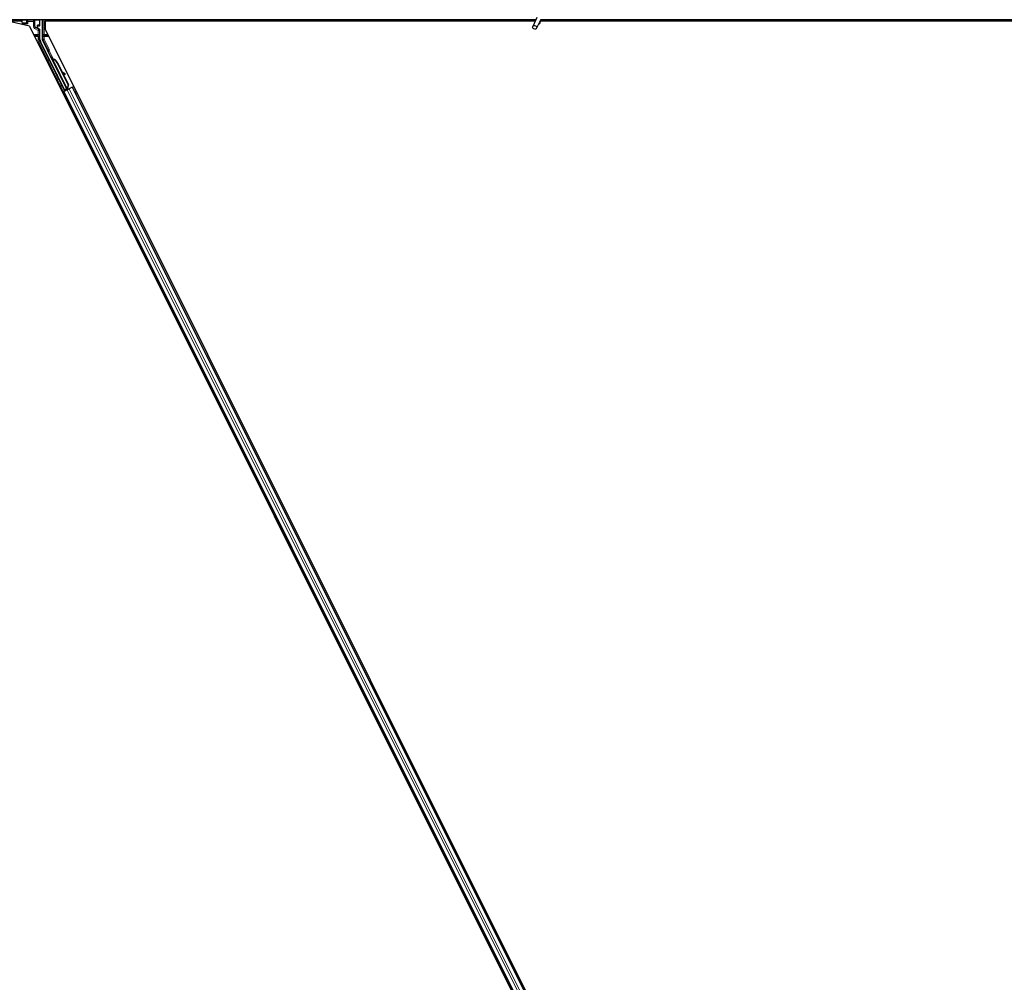
# Model space of a CAD drawing. Units: inches. Extents: x 19 to 1681, y 14 to 1081.
# Drawn here: x 1365 to 1389, y 242 to 266 of the extents above; entities that cross this region are included whole.
import ezdxf

# ---------------------------------------------------------------- set-up
doc = ezdxf.new("R2010")
doc.units = ezdxf.units.IN
doc.header["$LTSCALE"] = 50
doc.header["$MEASUREMENT"] = 0
doc.layers.add('Visible (ANSI)', color=7, linetype='Continuous', lineweight=25)
doc.layers.add('Visible Narrow (ANSI)', color=7, linetype='Continuous', lineweight=18)

msp = doc.modelspace()

# ---------------------------------------------------------------- linework, layer by layer
at = {"layer": 'Visible (ANSI)'}
for p, q in [((1364.887, 266.2201), (1329.8282, 266.2201)), ((1377.7188, 266.2511), (1329.8345, 266.2511)), ((1365.0889, 266.0948), (1364.5485, 266.2196)), ((1364.8715, 266.2511), (1364.8969, 266.2004)), ((1364.8969, 266.2004), (1364.8969, 266.2473)), ((1365.3495, 266.1148), (1365.3495, 266.2473)), ((1365.4075, 266.2511), (1365.4075, 265.7623)), ((1365.4788, 266.2196), (1365.4788, 266.0147)), ((1377.7041, 266.2196), (1365.4788, 266.2196)), ((1365.5007, 266.2511), (1365.5164, 266.2196)), ((1377.7044, 266.2201), (1365.5162, 266.2201)), ((1377.7438, 266.3047), (1377.6412, 266.0847)), ((1377.8389, 266.2604), (1377.7363, 266.0403)), ((1404.5671, 266.2196), (1377.8281, 266.2196)), ((1404.1232, 266.2201), (1377.8282, 266.2201)), ((1404.1232, 266.2511), (1377.8345, 266.2511)), ((1364.8969, 266.2004), (1364.9056, 266.1829)), ((1364.9056, 266.1829), (1364.9077, 266.1788)), ((1364.9227, 266.1488), (1364.9077, 266.1788)), ((1364.9077, 266.1788), (1364.9086, 266.1788)), ((1364.9086, 266.1788), (1365.0123, 266.1788)), ((1364.9227, 266.1488), (1364.9315, 266.1311)), ((1365.0153, 266.1788), (1365.0123, 266.1788)), ((1365.0153, 266.1788), (1365.0195, 266.1788)), ((1365.0195, 266.1788), (1365.0495, 266.1488)), ((1365.0889, 266.0948), (1388.7676, 218.7374)), ((1365.2894, 266.0628), (1365.2894, 266.0948)), ((1365.2994, 266.1048), (1365.3395, 266.1048)), ((1365.3345, 266.0194), (1365.3044, 266.0368)), ((1365.3495, 265.7625), (1365.3495, 265.9934)), ((1365.4788, 266.0147), (1389.0738, 218.8248)), ((1377.8257, 266.1954), (1377.8257, 266.1993)), ((1377.8257, 266.1948), (1377.8257, 266.1954)), ((1365.5396, 265.4908), (1365.4106, 265.7489)), ((1365.9655, 264.501), (1365.3627, 265.7066)), ((1366.0164, 264.5265), (1365.5438, 265.4716)), ((1365.6252, 265.31), (1365.6396, 265.3172)), ((1365.6342, 265.2922), (1365.6252, 265.31)), ((1365.6485, 265.2993), (1365.6342, 265.2922)), ((1365.6398, 265.3173), (1365.6396, 265.3172)), ((1365.6396, 265.3172), (1365.6485, 265.2993)), ((1365.6398, 265.3173), (1365.6403, 265.3176)), ((1365.6594, 265.2781), (1365.6398, 265.3173)), ((1365.6407, 265.3178), (1365.6403, 265.3176)), ((1365.6403, 265.3176), (1365.6606, 265.277)), ((1365.6407, 265.3178), (1365.6414, 265.3181)), ((1365.6417, 265.3183), (1365.6414, 265.3181)), ((1365.6417, 265.3183), (1365.6423, 265.3186)), ((1365.6634, 265.275), (1365.6417, 265.3183)), ((1365.6425, 265.3187), (1365.6423, 265.3186)), ((1365.6423, 265.3186), (1365.6644, 265.2744)), ((1365.6515, 265.3008), (1365.6425, 265.3187)), ((1365.6508, 265.2781), (1365.6428, 265.2741)), ((1366.0251, 264.5094), (1365.6428, 265.274)), ((1365.6571, 265.2812), (1365.6508, 265.2781)), ((1365.668, 265.2668), (1365.6712, 265.2684)), ((1365.6712, 265.2684), (1365.6737, 265.2696)), ((1365.7789, 265.1745), (1366.054, 264.6244)), ((1365.7846, 265.1773), (1366.0597, 264.6272)), ((1365.7887, 265.1793), (1365.9027, 264.9513)), ((1365.8956, 264.9553), (1365.9724, 264.9125)), ((1365.9712, 264.9119), (1365.8969, 264.9527)), ((1365.9095, 264.9276), (1365.9635, 264.8979)), ((1365.9165, 264.9237), (1366.0637, 264.6292)), ((1365.9742, 264.8921), (1365.982, 264.9061)), ((1365.9752, 264.8926), (1365.9829, 264.9066)), ((1365.9614, 264.4886), (1365.9089, 264.5955)), ((1365.9106, 264.5964), (1365.963, 264.4935)), ((1366.003, 264.5016), (1365.9319, 264.4661)), ((1366.0284, 264.5056), (1365.9506, 264.4667)), ((1365.9999, 264.5079), (1365.9614, 264.4886)), ((1365.963, 264.4935), (1366.019, 264.5215)), ((1365.963, 264.4935), (1365.9655, 264.501)), ((1366.0164, 264.5265), (1365.9655, 264.501)), ((1365.9982, 264.5111), (1366.0065, 264.4946)), ((1366.0168, 264.5261), (1366.0164, 264.5265)), ((1366.0251, 264.5093), (1366.0332, 264.5133)), ((1366.0251, 264.5093), (1366.0273, 264.505)), ((1366.0284, 264.5056), (1366.0765, 264.5296)), ((1366.054, 264.6244), (1366.0304, 264.5421)), ((1366.0336, 264.5436), (1366.0304, 264.5421)), ((1366.0332, 264.5133), (1366.0395, 264.5165)), ((1366.0361, 264.5449), (1366.0336, 264.5436)), ((1366.0597, 264.6272), (1366.0361, 264.5449)), ((1366.0362, 264.5265), (1366.043, 264.5129)), ((1366.0395, 264.5165), (1366.0416, 264.5122)), ((1366.0637, 264.6292), (1366.0399, 264.5468)), ((1366.0547, 264.5275), (1366.0419, 264.5211)), ((1366.0432, 264.5183), (1366.0453, 264.514)), ((1366.054, 264.6244), (1366.0597, 264.6272)), ((1366.1543, 264.5685), (1366.0765, 264.5296)), ((1366.1543, 264.5685), (1366.1643, 264.5735)), ((1366.1643, 264.5735), (1366.1924, 264.5876)), ((1388.3058, 220.2904), (1366.1643, 264.5735)), ((1365.9125, 264.4476), (1365.9406, 264.4617)), ((1365.9406, 264.4617), (1365.9506, 264.4667)), ((1388.0822, 220.1786), (1365.9406, 264.4617)), ((1365.9585, 264.4799), (1365.9614, 264.4886))]:
    msp.add_line(p, q, dxfattribs=at)
msp.add_arc((1377.7732, 266.1948), 0.0525, 282.31347, 0, dxfattribs=at)
for centre, major_axis, ratio, start_param, end_param in [((1364.9069, 266.2473), (-0.00707, 0.00707), 0.9996955, 0.3992394, 0.7852459), ((1365.3395, 266.2473), (0.00707, 0.00707), 0.9996955, 5.4979394, 5.8839459), ((1365.0195, 266.1488), (0, -0.03), 0.0174551, 3.1241394, 3.1415927), ((1365.2994, 266.0948), (-0.00707, 0.00707), 0.9996955, 5.4979394, 7.0684312), ((1365.3194, 266.0628), (-0.026, -0.015), 0.9997969, 5.7596745, 6.8066962), ((1365.3195, 265.9934), (0.026, 0.015), 0.9997969, 5.7596745, 6.8066962), ((1365.3395, 266.1148), (0.00707, -0.00707), 0.9996955, 5.4979394, 7.0684312), ((1365.4745, 265.7625), (-0.1217, -0.0287), 0.9998392, 6.0513979, 6.5149727), ((1365.4375, 265.7623), (-0.0292, -0.0069), 0.9998392, 6.0513979, 6.5149727), ((1365.5307, 265.4864), (0.00895, 0.00447), 0.9998477, 5.7847198, 6.2831853), ((1365.6536, 265.2571), (0.0288, -0.0577), 0.005236, 2.7658895, 3.5172958), ((1365.7102, 265.1401), (-0.076, 0.1521), 0.005236, 0, 0.4899538), ((1365.6679, 265.2643), (-0.0418, 0.0836), 0.005236, 0.8740654, 1.4212001), ((1365.6679, 265.2643), (0.0418, -0.0836), 0.005236, 1.7005617, 2.2675202), ((1365.7245, 265.1473), (-0.076, 0.1521), 0.005236, 6.2831818, 6.7731391), ((1365.7275, 265.1487), (-0.076, 0.1521), 0.005236, 5.7932244, 6.2831818), ((1365.6393, 265.1046), (0.076, -0.1521), 0.9184464, 1.5708053, 2.4612423), ((1365.645, 265.1075), (0.076, -0.1521), 0.9184464, 1.5708053, 2.4612423), ((1365.6484, 265.1092), (0.076, -0.1521), 0.9225381, 1.5707872, 2.4612242), ((1366.1375, 264.8206), (-0.175, 0.0968), 0.0043131, 5.8304198, 6.7300135), ((1365.948, 264.9066), (0.0263, -0.0145), 0.0043131, 5.3447865, 6.2831853), ((1365.9557, 264.9206), (0.0263, -0.0145), 0.0043131, 5.3447865, 6.7300135), ((1365.9567, 264.9211), (0.0263, -0.0145), 0.0043131, 5.8304198, 7.2156469), ((1365.9489, 264.9071), (0.0263, -0.0145), 0.0043131, 6.0839042, 6.2831853), ((1365.9201, 264.5753), (0.0275, -0.055), 0.0174551, 1.9547688, 4.3284165), ((1366.0545, 264.5279), (0.0268, 0.0134), 0.0174551, 4.216916, 4.712389), ((1365.9316, 264.4665), (0.0268, 0.0134), 0.0174551, 4.712389, 6.265732)]:
    msp.add_ellipse(centre, major_axis=major_axis, ratio=ratio, start_param=start_param, end_param=end_param, dxfattribs=at)
for centre, major_axis, ratio in [((1365.1232, 266.2488), (-0.074, 0), 0.0174551), ((1377.6888, 266.0625), (-0.0475, 0.0222), 0.819093), ((1365.594, 265.2274), (-0.0288, 0.0577), 0.0174551), ((1365.7908, 264.8338), (-0.0447, 0.0894), 0.0174551), ((1365.8885, 264.6311), (-0.0288, 0.0577), 0.0174551), ((1365.8943, 264.634), (-0.0288, 0.0577), 0.0174551)]:
    msp.add_ellipse(centre, major_axis=major_axis, ratio=ratio, dxfattribs=at)
for points, knots in [([(1377.8285, 266.238), (1377.8287, 266.2282), (1377.8283, 266.2194), (1377.827, 266.2075), (1377.8264, 266.2034), (1377.8256, 266.1989), (1377.8254, 266.1976), (1377.8253, 266.1969), (1377.8253, 266.1968), (1377.8253, 266.1968)], [0.79854697, 0.79854697, 0.79854697, 0.79854697, 0.87972371, 0.87972371, 0.93229387, 0.93229387, 0.96187728, 0.96187728, 0.97039264, 0.97039264, 0.97039264, 0.97039264]), ([(1365.2944, 266.0313), (1365.2945, 266.0313), (1365.2945, 266.0312), (1365.2946, 266.0312), (1365.2946, 266.0312), (1365.2947, 266.0311)], [-0.00047458696, -0.00047458696, -0.00047458696, -0.00047458696, 0, 0, 0.00047516064, 0.00047516064, 0.00047516064, 0.00047516064]), ([(1365.5407, 265.486), (1365.5406, 265.4835), (1365.5408, 265.481), (1365.5419, 265.4762), (1365.5427, 265.4738), (1365.5438, 265.4716)], [0, 0, 0, 0, 0.019000334, 0.019000334, 0.038000618, 0.038000618, 0.038000618, 0.038000618]), ([(1365.6428, 265.2741), (1365.6428, 265.2739), (1365.6429, 265.2738), (1365.643, 265.2736), (1365.6431, 265.2735), (1365.6432, 265.2733), (1365.6433, 265.2732), (1365.6434, 265.273), (1365.6436, 265.2729), (1365.6437, 265.2728), (1365.6438, 265.2726), (1365.644, 265.2725), (1365.6441, 265.2723), (1365.6443, 265.2722), (1365.6444, 265.2721), (1365.6446, 265.272), (1365.6447, 265.2718), (1365.6449, 265.2717), (1365.6451, 265.2716), (1365.6453, 265.2715), (1365.6455, 265.2714), (1365.6457, 265.2712), (1365.6459, 265.2711), (1365.6461, 265.271), (1365.6463, 265.2709), (1365.6465, 265.2708), (1365.6467, 265.2707), (1365.647, 265.2706), (1365.6471, 265.2705), (1365.6473, 265.2704), (1365.6475, 265.2704), (1365.6478, 265.2702), (1365.6481, 265.2701), (1365.6484, 265.27), (1365.6487, 265.2699), (1365.649, 265.2698), (1365.6492, 265.2698), (1365.6495, 265.2697), (1365.6498, 265.2696), (1365.6501, 265.2695), (1365.6504, 265.2694), (1365.6507, 265.2693), (1365.651, 265.2693), (1365.6513, 265.2692), (1365.6516, 265.2691), (1365.6519, 265.269), (1365.6522, 265.269), (1365.6525, 265.2689), (1365.6529, 265.2688), (1365.6532, 265.2688), (1365.6535, 265.2687), (1365.6539, 265.2686), (1365.6542, 265.2686), (1365.6545, 265.2685), (1365.6549, 265.2684), (1365.6553, 265.2684), (1365.6558, 265.2683), (1365.6563, 265.2682), (1365.6565, 265.2682), (1365.6568, 265.2681), (1365.6571, 265.2681), (1365.6574, 265.268), (1365.6578, 265.268), (1365.6582, 265.2679), (1365.6586, 265.2679), (1365.659, 265.2678), (1365.6593, 265.2678), (1365.6597, 265.2677), (1365.6601, 265.2676), (1365.6605, 265.2676), (1365.6609, 265.2675), (1365.6613, 265.2675), (1365.6617, 265.2675), (1365.6621, 265.2674), (1365.6625, 265.2674), (1365.663, 265.2673), (1365.6634, 265.2673), (1365.6638, 265.2672), (1365.6642, 265.2672), (1365.6646, 265.2671), (1365.665, 265.2671), (1365.6655, 265.267), (1365.6659, 265.267), (1365.6663, 265.2669), (1365.6667, 265.2669), (1365.6672, 265.2669), (1365.6676, 265.2668), (1365.668, 265.2668)], [0, 0, 0, 0, 0.00372486, 0.00372486, 0.00372486, 0.00745131, 0.00745131, 0.00745131, 0.01117751, 0.01117751, 0.01117751, 0.01490162, 0.01490162, 0.01490162, 0.0186218, 0.0186218, 0.0186218, 0.02233619, 0.02233619, 0.02233619, 0.02604296, 0.02604296, 0.02604296, 0.02974029, 0.02974029, 0.02974029, 0.03342638, 0.03342638, 0.03342638, 0.03640947, 0.03640947, 0.03640947, 0.04076926, 0.04076926, 0.04076926, 0.04443837, 0.04443837, 0.04443837, 0.04810536, 0.04810536, 0.04810536, 0.05176846, 0.05176846, 0.05176846, 0.05542591, 0.05542591, 0.05542591, 0.05907595, 0.05907595, 0.05907595, 0.06271684, 0.06271684, 0.06271684, 0.06634687, 0.06634687, 0.06634687, 0.07096446, 0.07096446, 0.07096446, 0.07357217, 0.07357217, 0.07357217, 0.07718059, 0.07718059, 0.07718059, 0.08078786, 0.08078786, 0.08078786, 0.08439152, 0.08439152, 0.08439152, 0.08798912, 0.08798912, 0.08798912, 0.09157823, 0.09157823, 0.09157823, 0.09515641, 0.09515641, 0.09515641, 0.09872131, 0.09872131, 0.09872131, 0.10227061, 0.10227061, 0.10227061, 0.10580207, 0.10580207, 0.10580207, 0.10580207]), ([(1365.6737, 265.2696), (1365.6734, 265.2697), (1365.6732, 265.2698), (1365.6729, 265.27), (1365.6726, 265.2701), (1365.6724, 265.2702), (1365.6721, 265.2704), (1365.6718, 265.2705), (1365.6716, 265.2706), (1365.6713, 265.2707), (1365.6711, 265.2709), (1365.6708, 265.271), (1365.6705, 265.2711), (1365.6703, 265.2712), (1365.67, 265.2714), (1365.6698, 265.2715), (1365.6695, 265.2716), (1365.6693, 265.2717), (1365.669, 265.2718), (1365.6687, 265.272), (1365.6684, 265.2722), (1365.6681, 265.2723), (1365.6679, 265.2724), (1365.6677, 265.2725), (1365.6676, 265.2726), (1365.6673, 265.2727), (1365.6671, 265.2728), (1365.6669, 265.273), (1365.6666, 265.2731), (1365.6664, 265.2732), (1365.6662, 265.2733), (1365.6659, 265.2735), (1365.6657, 265.2736), (1365.6655, 265.2737), (1365.6653, 265.2739), (1365.665, 265.274), (1365.6648, 265.2741), (1365.6646, 265.2742), (1365.6644, 265.2744), (1365.6642, 265.2745), (1365.664, 265.2746), (1365.6638, 265.2747), (1365.6636, 265.2749), (1365.6634, 265.275), (1365.6632, 265.2751), (1365.663, 265.2753), (1365.6628, 265.2754), (1365.6626, 265.2755), (1365.6624, 265.2757), (1365.6622, 265.2758), (1365.662, 265.2759), (1365.6618, 265.2761), (1365.6616, 265.2762), (1365.6614, 265.2764), (1365.6611, 265.2766), (1365.661, 265.2767), (1365.6609, 265.2768), (1365.6608, 265.2769), (1365.6606, 265.277), (1365.6604, 265.2771), (1365.6603, 265.2773), (1365.6601, 265.2774), (1365.66, 265.2775), (1365.6598, 265.2777), (1365.6597, 265.2778), (1365.6595, 265.278), (1365.6594, 265.2781), (1365.6592, 265.2782), (1365.6591, 265.2784), (1365.659, 265.2785), (1365.6588, 265.2787), (1365.6587, 265.2788), (1365.6586, 265.279), (1365.6585, 265.2791), (1365.6583, 265.2793), (1365.6582, 265.2794), (1365.6581, 265.2796), (1365.658, 265.2797), (1365.6579, 265.2799), (1365.6578, 265.28), (1365.6577, 265.2802), (1365.6576, 265.2803), (1365.6575, 265.2805), (1365.6574, 265.2806), (1365.6573, 265.2808), (1365.6572, 265.2809), (1365.6572, 265.2811), (1365.6571, 265.2812)], [0, 0, 0, 0, 0.002346749, 0.002346749, 0.002346749, 0.004698508, 0.004698508, 0.004698508, 0.007052327, 0.007052327, 0.007052327, 0.009405267, 0.009405267, 0.009405267, 0.011754434, 0.011754434, 0.011754434, 0.014097016, 0.014097016, 0.014097016, 0.017052365, 0.017052365, 0.017052365, 0.018755583, 0.018755583, 0.018755583, 0.021080949, 0.021080949, 0.021080949, 0.023405692, 0.023405692, 0.023405692, 0.025728618, 0.025728618, 0.025728618, 0.028048554, 0.028048554, 0.028048554, 0.030364354, 0.030364354, 0.030364354, 0.032674905, 0.032674905, 0.032674905, 0.034979129, 0.034979129, 0.034979129, 0.037275988, 0.037275988, 0.037275988, 0.039564488, 0.039564488, 0.039564488, 0.042479447, 0.042479447, 0.042479447, 0.044115395, 0.044115395, 0.044115395, 0.046386054, 0.046386054, 0.046386054, 0.048655059, 0.048655059, 0.048655059, 0.050921413, 0.050921413, 0.050921413, 0.05318414, 0.05318414, 0.05318414, 0.055442288, 0.055442288, 0.055442288, 0.057694932, 0.057694932, 0.057694932, 0.059941178, 0.059941178, 0.059941178, 0.062180163, 0.062180163, 0.062180163, 0.06441106, 0.06441106, 0.06441106, 0.066633081, 0.066633081, 0.066633081, 0.066633081]), ([(1365.6775, 265.2715), (1365.6773, 265.2716), (1365.677, 265.2718), (1365.6767, 265.2719), (1365.6765, 265.272), (1365.6762, 265.2721), (1365.6759, 265.2723), (1365.6757, 265.2724), (1365.6754, 265.2725), (1365.6752, 265.2726), (1365.6749, 265.2728), (1365.6746, 265.2729), (1365.6744, 265.273), (1365.6741, 265.2731), (1365.6739, 265.2733), (1365.6736, 265.2734), (1365.6734, 265.2735), (1365.6731, 265.2736), (1365.6728, 265.2738), (1365.6725, 265.2739), (1365.6722, 265.2741), (1365.6719, 265.2742), (1365.6717, 265.2743), (1365.6716, 265.2744), (1365.6714, 265.2745), (1365.6711, 265.2746), (1365.6709, 265.2747), (1365.6707, 265.2749), (1365.6704, 265.275), (1365.6702, 265.2751), (1365.67, 265.2752), (1365.6697, 265.2754), (1365.6695, 265.2755), (1365.6693, 265.2756), (1365.6691, 265.2757), (1365.6688, 265.2759), (1365.6686, 265.276), (1365.6684, 265.2761), (1365.6682, 265.2763), (1365.668, 265.2764), (1365.6678, 265.2765), (1365.6676, 265.2766), (1365.6674, 265.2768), (1365.6671, 265.2769), (1365.6669, 265.277), (1365.6667, 265.2772), (1365.6665, 265.2773), (1365.6664, 265.2774), (1365.6662, 265.2775), (1365.666, 265.2777), (1365.6658, 265.2778), (1365.6656, 265.2779), (1365.6654, 265.2781), (1365.6651, 265.2783), (1365.6649, 265.2784), (1365.6648, 265.2785), (1365.6647, 265.2786), (1365.6645, 265.2787), (1365.6644, 265.2789), (1365.6642, 265.279), (1365.664, 265.2791), (1365.6639, 265.2793), (1365.6637, 265.2794), (1365.6636, 265.2796), (1365.6634, 265.2797), (1365.6633, 265.2798), (1365.6631, 265.28), (1365.663, 265.2801), (1365.6628, 265.2803), (1365.6627, 265.2804), (1365.6626, 265.2805), (1365.6624, 265.2807), (1365.6623, 265.2808), (1365.6622, 265.281), (1365.6621, 265.2811), (1365.662, 265.2813), (1365.6618, 265.2814), (1365.6617, 265.2816), (1365.6616, 265.2817), (1365.6615, 265.2819), (1365.6614, 265.282), (1365.6613, 265.2822), (1365.6612, 265.2823), (1365.6611, 265.2825), (1365.661, 265.2826), (1365.6609, 265.2828), (1365.6609, 265.2829), (1365.6608, 265.2831)], [0, 0, 0, 0, 0.002346749, 0.002346749, 0.002346749, 0.004698508, 0.004698508, 0.004698508, 0.007052327, 0.007052327, 0.007052327, 0.009405267, 0.009405267, 0.009405267, 0.011754434, 0.011754434, 0.011754434, 0.014097016, 0.014097016, 0.014097016, 0.017052365, 0.017052365, 0.017052365, 0.018755583, 0.018755583, 0.018755583, 0.021080949, 0.021080949, 0.021080949, 0.023405692, 0.023405692, 0.023405692, 0.025728618, 0.025728618, 0.025728618, 0.028048554, 0.028048554, 0.028048554, 0.030364354, 0.030364354, 0.030364354, 0.032674905, 0.032674905, 0.032674905, 0.034979129, 0.034979129, 0.034979129, 0.037275988, 0.037275988, 0.037275988, 0.039564488, 0.039564488, 0.039564488, 0.042479447, 0.042479447, 0.042479447, 0.044115395, 0.044115395, 0.044115395, 0.046386054, 0.046386054, 0.046386054, 0.048655059, 0.048655059, 0.048655059, 0.050921413, 0.050921413, 0.050921413, 0.05318414, 0.05318414, 0.05318414, 0.055442288, 0.055442288, 0.055442288, 0.057694932, 0.057694932, 0.057694932, 0.059941178, 0.059941178, 0.059941178, 0.062180163, 0.062180163, 0.062180163, 0.06441106, 0.06441106, 0.06441106, 0.066633081, 0.066633081, 0.066633081, 0.066633081]), ([(1366.0304, 264.5421), (1366.0278, 264.5366), (1366.0257, 264.5315), (1366.0245, 264.5267), (1366.0236, 264.5233), (1366.0231, 264.5202), (1366.0232, 264.5172), (1366.0233, 264.5143), (1366.0239, 264.5117), (1366.0251, 264.5093)], [0, 0, 0, 0, 0.04830059, 0.04830059, 0.04830059, 0.08291018, 0.08291018, 0.08291018, 0.11752004, 0.11752004, 0.11752004, 0.11752004]), ([(1366.0395, 264.5165), (1366.0374, 264.5205), (1366.0363, 264.5249), (1366.0358, 264.5297), (1366.0353, 264.5345), (1366.0355, 264.5396), (1366.0361, 264.5449)], [0, 0, 0, 0, 0.041952806, 0.041952806, 0.041952806, 0.083905617, 0.083905617, 0.083905617, 0.083905617]), ([(1366.0432, 264.5183), (1366.0412, 264.5224), (1366.04, 264.5267), (1366.0396, 264.5316), (1366.0391, 264.5364), (1366.0393, 264.5415), (1366.0399, 264.5468)], [0, 0, 0, 0, 0.041952806, 0.041952806, 0.041952806, 0.083905617, 0.083905617, 0.083905617, 0.083905617])]:
    msp.add_open_spline(points, degree=3, knots=knots, dxfattribs=at)
at = {"layer": 'Visible Narrow (ANSI)'}
for p, q in [((1364.8969, 266.2473), (1364.9056, 266.2386)), ((1364.9056, 266.2386), (1364.9086, 266.2386)), ((1364.9056, 266.2386), (1364.9056, 266.1829)), ((1364.9086, 266.1788), (1364.9086, 266.2386)), ((1364.9086, 266.2386), (1365.018, 266.2366)), ((1364.9156, 266.2486), (1364.9131, 266.2511)), ((1365.025, 266.2466), (1364.9156, 266.2486)), ((1365.0153, 266.2165), (1365.0123, 266.2165)), ((1365.0123, 266.2165), (1365.0123, 266.1788)), ((1365.0153, 266.1788), (1365.0153, 266.2165)), ((1365.0153, 266.2165), (1365.0195, 266.2123)), ((1365.0495, 266.2423), (1365.046, 266.2458)), ((1365.0495, 266.2423), (1365.0495, 266.2123)), ((1365.1849, 266.2423), (1365.0495, 266.2423)), ((1365.1882, 266.2456), (1365.1849, 266.2423)), ((1365.1849, 266.2123), (1365.1849, 266.2423)), ((1365.3308, 266.2486), (1365.2092, 266.2464)), ((1365.2149, 266.2123), (1365.2189, 266.2163)), ((1365.2162, 266.2364), (1365.3378, 266.2386)), ((1365.2189, 266.2163), (1365.2219, 266.2163)), ((1365.2189, 266.2163), (1365.2189, 266.0907)), ((1365.2219, 266.0907), (1365.2219, 266.2163)), ((1365.3333, 266.2511), (1365.3308, 266.2486)), ((1365.3378, 266.2386), (1365.3408, 266.2386)), ((1365.3378, 266.2386), (1365.3378, 266.1236)), ((1365.3408, 266.2386), (1365.3495, 266.2473)), ((1365.3408, 266.1236), (1365.3408, 266.2386)), ((1365.4225, 266.2511), (1365.4225, 265.8881)), ((1365.4525, 265.8881), (1365.4525, 266.2511)), ((1365.0495, 266.1488), (1364.9227, 266.1488)), ((1365.0195, 266.2123), (1365.0195, 266.1788)), ((1365.0495, 266.2123), (1365.0195, 266.2123)), ((1365.0495, 266.1488), (1365.0495, 266.2123)), ((1365.0495, 266.2123), (1365.1849, 266.2123)), ((1365.1849, 266.2123), (1365.1849, 266.0884)), ((1365.2149, 266.2123), (1365.1849, 266.2123)), ((1365.1849, 266.0884), (1365.2149, 266.0884)), ((1365.2149, 266.0884), (1365.2149, 266.2123)), ((1365.2189, 266.0907), (1365.2149, 266.0884)), ((1365.2149, 266.0365), (1365.2299, 266.0625)), ((1365.2149, 266.0365), (1365.3045, 265.9848)), ((1365.2189, 266.0907), (1365.2219, 266.0907)), ((1365.2299, 266.0625), (1365.2341, 266.0649)), ((1365.3195, 266.0107), (1365.2299, 266.0625)), ((1365.2778, 266.0481), (1365.232, 266.0735)), ((1365.2341, 266.0649), (1365.2947, 266.0311)), ((1365.2796, 266.1046), (1365.2767, 266.1046)), ((1365.2767, 266.1046), (1365.2767, 266.0571)), ((1365.2796, 266.0571), (1365.2767, 266.0571)), ((1365.2796, 266.0571), (1365.2796, 266.1046)), ((1365.2796, 266.1046), (1365.2894, 266.0948)), ((1365.2894, 266.0628), (1365.2796, 266.0571)), ((1365.29, 266.1143), (1365.3308, 266.1136)), ((1365.2994, 266.1048), (1365.29, 266.1143)), ((1365.2947, 266.0311), (1365.3044, 266.0368)), ((1365.2963, 266.12), (1365.2963, 266.12)), ((1365.3378, 266.1236), (1365.297, 266.1243)), ((1365.3045, 265.9848), (1365.3195, 266.0107)), ((1365.3045, 265.9848), (1365.3045, 265.8881)), ((1365.3345, 265.9848), (1365.3045, 265.9848)), ((1365.3345, 266.0194), (1365.3195, 266.0107)), ((1365.3308, 266.1136), (1365.3395, 266.1048)), ((1365.3345, 265.9848), (1365.3495, 265.9934)), ((1365.3345, 265.8881), (1365.3345, 265.9848)), ((1365.3408, 266.1236), (1365.3378, 266.1236)), ((1365.3495, 266.1148), (1365.3408, 266.1236)), ((1365.3045, 265.8881), (1365.1922, 265.8881)), ((1365.3038, 265.8598), (1365.2064, 265.8598)), ((1365.2205, 265.8315), (1365.3038, 265.8315)), ((1365.3038, 265.8598), (1365.3038, 265.8315)), ((1365.3038, 265.8315), (1365.3038, 265.7588)), ((1365.3038, 265.8315), (1365.3338, 265.8315)), ((1365.3338, 265.7588), (1365.3038, 265.7588)), ((1365.3045, 265.8881), (1365.3345, 265.8881)), ((1365.3338, 265.7588), (1365.3338, 265.8315)), ((1365.3495, 265.7625), (1365.3338, 265.7588)), ((1365.4232, 265.766), (1365.4075, 265.7623)), ((1365.4106, 265.7489), (1365.4264, 265.7526)), ((1365.4225, 265.8881), (1365.4525, 265.8881)), ((1365.4232, 265.8315), (1365.4532, 265.8315)), ((1365.4232, 265.8315), (1365.4232, 265.766)), ((1365.4232, 265.766), (1365.4532, 265.766)), ((1365.4532, 265.766), (1365.4264, 265.7526)), ((1365.4264, 265.7526), (1365.5537, 265.4979)), ((1365.5422, 265.8881), (1365.4525, 265.8881)), ((1365.4532, 265.8315), (1365.4532, 265.8598)), ((1365.5563, 265.8598), (1365.4532, 265.8598)), ((1365.4532, 265.8315), (1365.5705, 265.8315)), ((1365.4532, 265.766), (1365.4532, 265.8315)), ((1365.5805, 265.5113), (1365.4532, 265.766)), ((1365.347, 265.7029), (1365.3202, 265.6895)), ((1365.3202, 265.6895), (1365.9319, 264.4661)), ((1365.347, 265.7029), (1365.3627, 265.7066)), ((1365.9585, 264.4799), (1365.347, 265.7029)), ((1365.5537, 265.4979), (1365.5396, 265.4908)), ((1365.5805, 265.5113), (1365.5537, 265.4979)), ((1365.5537, 265.489), (1365.5806, 265.4757)), ((1365.5806, 265.4757), (1365.5538, 265.4622)), ((1365.5538, 265.4622), (1365.6289, 265.3119)), ((1365.6835, 265.2698), (1365.5806, 265.4757)), ((1365.6654, 265.2738), (1365.6608, 265.2831)), ((1366.0304, 264.5421), (1365.668, 265.2668)), ((1365.6775, 265.2715), (1365.6793, 265.268)), ((1365.7789, 265.1745), (1365.7846, 265.1773)), ((1365.9635, 264.8979), (1365.9712, 264.9119)), ((1365.9799, 264.9073), (1365.9802, 264.908)), ((1365.9106, 264.5964), (1365.9089, 264.5955)), ((1388.1699, 220.2225), (1366.0284, 264.5056)), ((1366.0432, 264.5183), (1366.0355, 264.5336)), ((1366.0439, 264.5133), (1366.0358, 264.5295)), ((1366.0362, 264.5265), (1366.043, 264.5129)), ((1366.0378, 264.551), (1366.0399, 264.5468)), ((1366.0547, 264.5275), (1366.0418, 264.5533)), ((1388.218, 220.2465), (1366.0765, 264.5296)), ((1388.2958, 220.2854), (1366.1543, 264.5685)), ((1388.0921, 220.1836), (1365.9506, 264.4667)), ((1366.0006, 264.3419), (1365.9724, 264.3278)), ((1366.0025, 264.338), (1365.9743, 264.3239)), ((1366.0077, 264.3277), (1365.9795, 264.3136)), ((1366.029, 264.2851), (1366.0008, 264.271)), ((1366.2523, 264.4677), (1366.2242, 264.4537)), ((1366.2543, 264.4639), (1366.2261, 264.4498)), ((1366.2594, 264.4535), (1366.2313, 264.4395)), ((1366.2807, 264.4109), (1366.2526, 264.3969))]:
    msp.add_line(p, q, dxfattribs=at)
for centre, radius, start, end in [((1364.9156, 266.2386), 0.01, 90, 179.98255), ((1365.0495, 266.2123), 0.03, 90, 179.98255), ((1365.1849, 266.2123), 0.03, 0, 89.98255), ((1365.3308, 266.2386), 0.01, 0, 89.98255), ((1365.3308, 266.1236), 0.01, 270, 359.98255)]:
    msp.add_arc(centre, radius, start, end, dxfattribs=at)
for centre, major_axis, ratio, start_param, end_param in [((1364.9156, 266.2386), (0.00017, 0.01), 0.7070529, 0.0246821, 1.5831374), ((1365.0531, 266.2158), (-0.0376, 0.016), 0.9751956, 6.1452221, 6.6756559), ((1365.046, 266.2158), (-0.0284, 0.0121), 0.9670933, 5.1047656, 6.6752573), ((1365.025, 266.2366), (0.00017, 0.01), 0.7070529, 0.0246821, 1.5831374), ((1365.1882, 266.2156), (0.0284, 0.0121), 0.9670933, 5.8911133, 7.461605), ((1365.2092, 266.2364), (-0.00017, 0.01), 0.7070529, 4.700048, 6.2585033), ((1365.1811, 266.2156), (0.0376, 0.016), 0.9751956, 5.8907147, 6.4211485), ((1365.3308, 266.2386), (-0.00017, 0.01), 0.7070529, 4.700048, 6.2585033), ((1365.2449, 266.0884), (-0.052, -0.03), 0.9997969, 5.7596745, 6.8066962), ((1365.2449, 266.0884), (-0.026, -0.015), 0.9993911, 5.7596745, 6.8066962), ((1365.2493, 266.091), (-0.0293, -0.008), 0.9864376, 6.021897, 7.0689187), ((1365.2422, 266.091), (-0.0197, -0.0054), 0.9797, 6.0215178, 7.0685395), ((1365.2391, 266.0735), (-0.00487, -0.00874), 0.6578853, 5.0637489, 6.2600097), ((1365.2971, 266.1043), (-0.0188, 0.008), 0.9751956, 5.1051642, 6.6756559), ((1365.3174, 266.0575), (-0.0393, -0.0108), 0.9797, 6.0215178, 6.2494959), ((1365.2707, 266.0481), (0.00973, 0.0023), 0.224484, 5.471241, 6.2634015), ((1365.29, 266.1043), (-0.00958, 0.00414), 0.9512323, 5.1029397, 6.6734314), ((1365.3103, 266.0575), (-0.0297, -0.0082), 0.973048, 6.0217481, 6.2497261), ((1365.29, 266.1243), (-0.00017, -0.01), 0.7070529, 0.0246821, 1.5831374), ((1365.3045, 265.9848), (0, 0.03), 0.9998984, 4.712389, 5.7594107), ((1365.3308, 266.1236), (-0.00017, -0.01), 0.7070529, 0.0246821, 1.5831374), ((1377.7732, 266.1954), (0.0525, 0), 0.9961947, 4.935072, 6.2831853), ((1377.7732, 266.203), (0.0525, 0), 0.9961947, 5.0150114, 6.1809936), ((1365.3035, 265.8881), (0, -0.03), 0.0349101, 0.3398369, 1.5707963), ((1365.3038, 265.8315), (0.03, -0.0015), 0.9426814, 0.0523245, 1.6173033), ((1365.4588, 265.7588), (-0.1509, -0.0356), 0.9998392, 6.0513979, 6.5149727), ((1365.3334, 265.8881), (0, 0.06), 0.0174551, 3.4814296, 4.712389), ((1365.4588, 265.7588), (-0.1217, -0.0287), 0.9997621, 6.0513979, 6.5149727), ((1365.4235, 265.8881), (0, -0.06), 0.0174551, 4.712389, 5.9433484), ((1365.4532, 265.8315), (-0.03, -0.0015), 0.9426814, 4.665882, 6.2308608), ((1365.4532, 265.766), (0, -0.03), 0.9998562, 4.712389, 5.1759638), ((1365.4535, 265.8881), (0, 0.03), 0.0349101, 1.5707963, 2.8017557), ((1365.5756, 265.5088), (-0.0422, -0.0211), 0.2121402, 0.4984655, 0.9231757), ((1365.5806, 265.4757), (-0.0133, -0.0269), 0.9999455, 4.712389, 5.6356212), ((1365.5448, 265.4934), (0.00895, 0.00448), 0.9989349, 5.3600096, 6.2831853), ((1365.5448, 265.4934), (0.0358, 0.0179), 0.9998477, 5.3600096, 6.2831853), ((1365.5488, 265.4954), (0.0179, -0.0358), 0.4285801, 5.2110479, 5.6355647)]:
    msp.add_ellipse(centre, major_axis=major_axis, ratio=ratio, start_param=start_param, end_param=end_param, dxfattribs=at)
for points, knots in [([(1365.0179, 266.2366), (1365.0204, 266.2378), (1365.0228, 266.2392), (1365.0253, 266.2405), (1365.0263, 266.241), (1365.0272, 266.2415), (1365.0282, 266.2419), (1365.0283, 266.242), (1365.0285, 266.2421), (1365.0287, 266.2422), (1365.0305, 266.243), (1365.0324, 266.2437), (1365.0343, 266.2443), (1365.0382, 266.2454), (1365.0421, 266.2459), (1365.046, 266.2458)], [0.00000878, 0.00000878, 0.00000878, 0.00000878, 0.03748003, 0.03748003, 0.03748003, 0.05174673, 0.05174673, 0.05174673, 0.05428039, 0.05428039, 0.05428039, 0.08142058, 0.08142058, 0.08142058, 0.13634509, 0.13634509, 0.13634509, 0.13634509]), ([(1365.046, 266.2458), (1365.0459, 266.2458), (1365.0459, 266.2458), (1365.044, 266.2459), (1365.0411, 266.2461), (1365.0351, 266.2464), (1365.03, 266.2466), (1365.025, 266.2466)], [-0.13634509, -0.13634509, -0.13634509, -0.13634509, -0.13570097, -0.13570097, -0.08142058, -0.05428039, 0, 0, 0, 0]), ([(1365.2092, 266.2464), (1365.2042, 266.2463), (1365.1991, 266.2462), (1365.1931, 266.2459), (1365.1902, 266.2457), (1365.1883, 266.2456), (1365.1882, 266.2456), (1365.1882, 266.2456)], [-0.13570097, -0.13570097, -0.13570097, -0.13570097, -0.08142058, -0.05428039, 0, 0, 0.00064412, 0.00064412, 0.00064412, 0.00064412]), ([(1365.1882, 266.2456), (1365.1921, 266.2457), (1365.196, 266.2452), (1365.1999, 266.244), (1365.2018, 266.2435), (1365.2037, 266.2428), (1365.2055, 266.242), (1365.2057, 266.2419), (1365.2058, 266.2418), (1365.206, 266.2417), (1365.207, 266.2413), (1365.2079, 266.2408), (1365.2089, 266.2403), (1365.2114, 266.239), (1365.2138, 266.2376), (1365.2162, 266.2364)], [-0.00064412, -0.00064412, -0.00064412, -0.00064412, 0.05428039, 0.05428039, 0.05428039, 0.08142058, 0.08142058, 0.08142058, 0.08395461, 0.08395461, 0.08395461, 0.0982233, 0.0982233, 0.0982233, 0.13569222, 0.13569222, 0.13569222, 0.13569222])]:
    msp.add_open_spline(points, degree=3, knots=knots, dxfattribs=at)
for points in [[(1365.2778, 266.0481), (1365.2812, 266.0417), (1365.2872, 266.0354), (1365.2944, 266.0313)], [(1365.2947, 266.0311), (1365.2876, 266.0352), (1365.2823, 266.0426), (1365.2804, 266.0503)]]:
    msp.add_open_spline(points, degree=3, dxfattribs=at)

doc.saveas('drawing.dxf')
